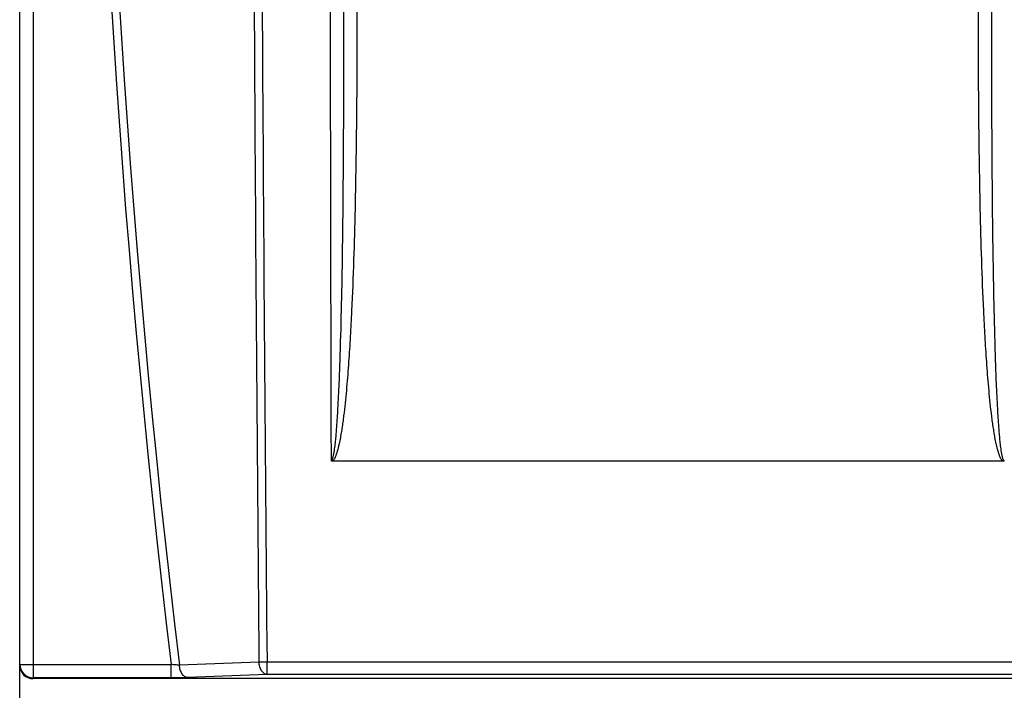
# Model space of a CAD drawing. Units: millimetres. Extents: x 0 to 594, y 0 to 420.
# Drawn here: x 202 to 239, y 238 to 263 of the extents above; entities that cross this region are included whole.
import ezdxf

# ---------------------------------------------------------------- set-up
doc = ezdxf.new("R2010")
doc.units = ezdxf.units.MM
doc.header["$LTSCALE"] = 32.67
doc.layers.add('09_ROUNDS', color=7, linetype='CONTINUOUS')

msp = doc.modelspace()

# ---------------------------------------------------------------- linework, layer by layer
at = {"layer": '09_ROUNDS', "color": 9, "linetype": 'CONTINUOUS'}
for p, q in [((202.971, 238.445), (202.971, 338.39)), ((202.471, 238.945), (202.471, 337.891)), ((202.462, 238.918), (202.471, 238.945)), ((202.471, 238.945), (208.105, 238.945)), ((208.105, 238.445), (208.105, 238.945)), ((211.373, 239.035), (208.412, 238.919)), ((241.511, 239.03), (211.672, 239.03)), ((211.672, 238.572), (211.672, 239.03)), ((202.962, 238.418), (202.971, 238.445)), ((208.105, 238.445), (202.971, 238.445)), ((211.672, 238.572), (208.71, 238.456)), ((241.511, 238.572), (211.672, 238.572))]:
    msp.add_line(p, q, dxfattribs=at)
at = {"layer": '09_ROUNDS', "color": 7, "linetype": 'CONTINUOUS'}
for p, q in [((239.076, 246.518), (214.106, 246.518)), ((202.462, 225.917), (202.462, 238.918)), ((250.221, 238.418), (202.962, 238.418))]:
    msp.add_line(p, q, dxfattribs=at)
at = {"layer": '09_ROUNDS', "color": 9, "linetype": 'CONTINUOUS'}
for centre, radius, start, end in [((617.103, 288.418), 411.979, 173.10291, 186.89709), ((617.103, 288.418), 411.678, 173.09425, 186.90575), ((17067.275, 288.418), 16853.271, 179.8607055, 180.1423882), ((202.972, 238.945), 0.5, 180.0994, 269.9753)]:
    msp.add_arc(centre, radius, start, end, dxfattribs=at)
at = {"layer": '09_ROUNDS', "color": 7, "linetype": 'CONTINUOUS'}
msp.add_ellipse((202.963, 238.918), major_axis=(0.158, 0.475), ratio=0.998478, start_param=-4.390425, end_param=-2.820542, dxfattribs=at)
at = {"layer": '09_ROUNDS', "color": 9, "linetype": 'CONTINUOUS'}
for points, knots in [([(211.373, 337.8), (211.297, 329.577), (211.173, 313.116), (211.108, 288.418), (211.173, 263.719), (211.297, 247.258), (211.373, 239.035)], [0, 0, 0, 0, 0.24978, 0.5, 0.75022, 1, 1, 1, 1]), ([(211.672, 337.805), (211.596, 329.582), (211.474, 313.119), (211.409, 288.418), (211.474, 263.716), (211.596, 247.254), (211.672, 239.03)], [0, 0, 0, 0, 0.24978, 0.5, 0.75022, 1, 1, 1, 1]), ([(214.522, 263.512), (214.523, 262.248), (214.521, 260.353), (214.509, 257.825), (214.494, 255.929), (214.47, 254.034), (214.435, 252.139), (214.393, 250.56), (214.345, 249.298), (214.314, 248.667), (214.295, 248.351)], [0, 0, 0, 0, 0.250032, 0.375041, 0.500045, 0.625043, 0.750035, 0.87502, 0.937511, 1, 1, 1, 1]), ([(215.022, 263.512), (215.022, 262.245), (215.016, 260.345), (214.987, 257.811), (214.952, 255.911), (214.901, 254.011), (214.84, 252.428), (214.774, 251.163), (214.714, 250.214), (214.64, 249.267), (214.577, 248.637), (214.539, 248.322)], [0, 0, 0, 0, 0.25, 0.375001, 0.500001, 0.625001, 0.750001, 0.812501, 0.875001, 0.9375, 1, 1, 1, 1]), ([(238.644, 248.322), (238.606, 248.637), (238.543, 249.267), (238.469, 250.214), (238.409, 251.163), (238.343, 252.428), (238.282, 254.011), (238.231, 255.911), (238.196, 257.811), (238.167, 260.345), (238.161, 262.245), (238.161, 263.512)], [0, 0, 0, 0, 0.062498, 0.124998, 0.187498, 0.249998, 0.374998, 0.499998, 0.624999, 0.749999, 1, 1, 1, 1]), ([(238.887, 248.351), (238.869, 248.667), (238.838, 249.298), (238.79, 250.56), (238.748, 252.139), (238.713, 254.034), (238.689, 255.929), (238.673, 257.825), (238.661, 260.353), (238.66, 262.248), (238.661, 263.512)], [0, 0, 0, 0, 0.062489, 0.124979, 0.249965, 0.374957, 0.499955, 0.624959, 0.749968, 1, 1, 1, 1]), ([(214.295, 248.351), (214.291, 248.274), (214.281, 248.121), (214.266, 247.89), (214.249, 247.66), (214.233, 247.468), (214.218, 247.314), (214.206, 247.199), (214.193, 247.085), (214.179, 246.97), (214.165, 246.875), (214.152, 246.799), (214.141, 246.742), (214.129, 246.686), (214.115, 246.63), (214.101, 246.588), (214.088, 246.563), (214.08, 246.55), (214.07, 246.54), (214.061, 246.535), (214.056, 246.535)], [0, 0, 0, 0, 0.125023, 0.250045, 0.375065, 0.500085, 0.562595, 0.625105, 0.687615, 0.750124, 0.812632, 0.843887, 0.875141, 0.906395, 0.937647, 0.96888, 0.976693, 0.984505, 0.992303, 1, 1, 1, 1]), ([(214.539, 248.322), (214.53, 248.244), (214.51, 248.089), (214.479, 247.857), (214.444, 247.625), (214.404, 247.394), (214.366, 247.203), (214.331, 247.05), (214.302, 246.937), (214.27, 246.824), (214.231, 246.714), (214.191, 246.624), (214.149, 246.558), (214.122, 246.529), (214.106, 246.518)], [0, 0, 0, 0, 0.125025, 0.250049, 0.375073, 0.500096, 0.625116, 0.687627, 0.750138, 0.812646, 0.875148, 0.937615, 0.968849, 1, 1, 1, 1]), ([(239.076, 246.518), (239.061, 246.529), (239.034, 246.558), (238.992, 246.624), (238.952, 246.714), (238.913, 246.824), (238.88, 246.937), (238.851, 247.05), (238.817, 247.203), (238.779, 247.394), (238.739, 247.625), (238.704, 247.857), (238.672, 248.089), (238.653, 248.244), (238.644, 248.322)], [0, 0, 0, 0, 0.031154, 0.062389, 0.124857, 0.187358, 0.249866, 0.312377, 0.374888, 0.499907, 0.624929, 0.749953, 0.874976, 1, 1, 1, 1]), ([(239.127, 246.535), (239.122, 246.535), (239.113, 246.54), (239.103, 246.55), (239.095, 246.563), (239.082, 246.589), (239.068, 246.63), (239.054, 246.686), (239.042, 246.742), (239.031, 246.799), (239.018, 246.875), (239.004, 246.97), (238.99, 247.085), (238.977, 247.199), (238.965, 247.314), (238.95, 247.468), (238.934, 247.66), (238.917, 247.89), (238.901, 248.121), (238.892, 248.274), (238.887, 248.351)], [0, 0, 0, 0, 0.007699, 0.015499, 0.023312, 0.031126, 0.06236, 0.093611, 0.124865, 0.156119, 0.187374, 0.249882, 0.312391, 0.3749, 0.437409, 0.499918, 0.624937, 0.749957, 0.874978, 1, 1, 1, 1]), ([(208.412, 238.919), (208.363, 238.921), (208.261, 238.928), (208.159, 238.938), (208.105, 238.945)], [0, 0, 0, 0, 0.473513, 1, 1, 1, 1]), ([(208.71, 238.456), (208.692, 238.457), (208.654, 238.466), (208.6, 238.495), (208.551, 238.539), (208.491, 238.619), (208.435, 238.747), (208.416, 238.86), (208.412, 238.919)], [0, 0, 0, 0, 0.094056, 0.19475, 0.305209, 0.426702, 0.699734, 1, 1, 1, 1]), ([(211.672, 238.572), (211.653, 238.574), (211.615, 238.582), (211.562, 238.612), (211.513, 238.656), (211.452, 238.736), (211.397, 238.864), (211.377, 238.976), (211.373, 239.035)], [0, 0, 0, 0, 0.094059, 0.194754, 0.305212, 0.426701, 0.699728, 1, 1, 1, 1]), ([(211.672, 239.03), (211.619, 239.029), (211.52, 239.03), (211.42, 239.033), (211.373, 239.035)], [0, 0, 0, 0, 0.526619, 1, 1, 1, 1]), ([(208.71, 238.456), (208.615, 238.452), (208.413, 238.447), (208.212, 238.445), (208.105, 238.445)], [0, 0, 0, 0, 0.472939, 1, 1, 1, 1])]:
    msp.add_open_spline(points, degree=3, knots=knots, dxfattribs=at)
at = {"layer": '09_ROUNDS', "color": 7, "linetype": 'CONTINUOUS'}
for points, knots in [([(214.106, 246.518), (214.097, 246.518), (214.079, 246.52), (214.063, 246.529), (214.056, 246.535)], [0, 0, 0, 0, 0.501429, 1, 1, 1, 1]), ([(239.127, 246.535), (239.12, 246.529), (239.104, 246.52), (239.086, 246.518), (239.076, 246.518)], [0, 0, 0, 0, 0.49857, 1, 1, 1, 1])]:
    msp.add_open_spline(points, degree=3, knots=knots, dxfattribs=at)

doc.saveas('drawing.dxf')
